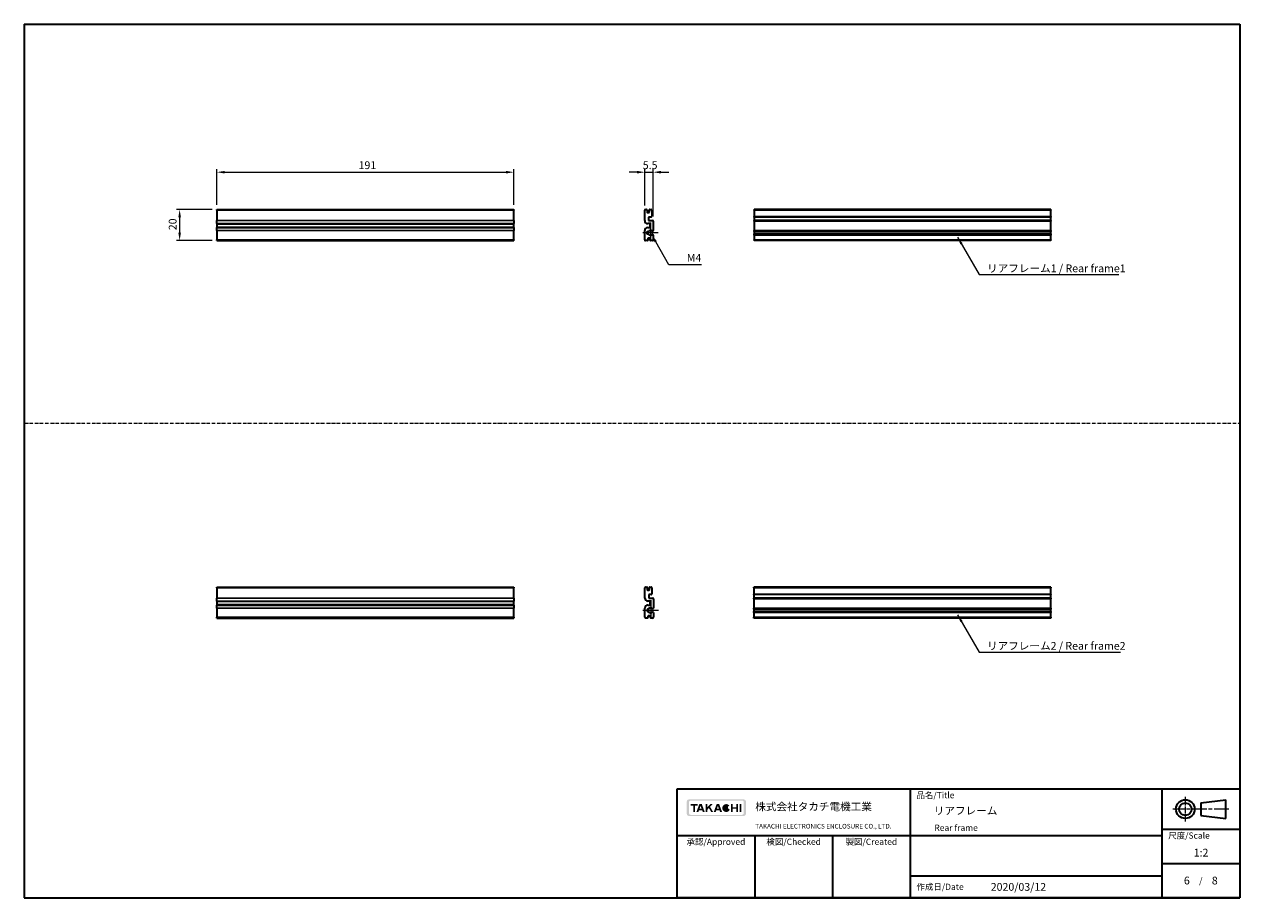
# Model space of a CAD drawing. Units: millimetres. Extents: x 25 to 9479, y 2 to 1688.
# Drawn here: x 6722 to 7504, y 2 to 564 of the extents above; entities that cross this region are included whole.
import ezdxf
from ezdxf.enums import TextEntityAlignment as Align

# ---------------------------------------------------------------- set-up
doc = ezdxf.new("R2010")
doc.units = ezdxf.units.MM
doc.linetypes.add('CHAIN', pattern=[0.3543, 0.2362, -0.0295, 0.0591, -0.0295])
doc.linetypes.add('DASH_DOT', pattern=[0.37, 0.24, -0.06, 0.01, -0.06])
for name, color, linetype, lineweight in [('Border (ISO)', 7, 'Continuous', 35), ('Dimension (ISO)', 7, 'Continuous', 18), ('Dimension (ISO) @ 1', 7, 'Continuous', 18), ('Sketch Geometry (ISO)', 7, 'Continuous', 18), ('Symbol (ISO)', 7, 'Continuous', 18), ('Symbol (ISO) @ 1', 7, 'Continuous', 18), ('Title (ISO)', 7, 'Continuous', 35), ('Visible (ISO)', 7, 'Continuous', 35), ('Visible Narrow (ISO)', 7, 'Continuous', 25)]:
    doc.layers.add(name, color=color, linetype=linetype, lineweight=lineweight)
doc.layers.add('Center Mark (ISO)', color=7, linetype='Continuous', lineweight=18, true_color=0x80ffff)
doc.layers.add('Hatch (ISO)', color=1, linetype='Continuous', lineweight=18, true_color=0xff0000)
doc.styles.add('Note Text (TK)', font='MS PGothic.ttf')
doc.styles.add('文字スタイル67', font='arial.ttf')
doc.dimstyles.new('Default - Method 1b (TK)', dxfattribs={"dimscale": 6, "dimtxt": 2.5, "dimasz": 2.5, "dimexe": 1, "dimexo": 1.5, "dimgap": 1, "dimtad": 1, "dimtoh": 1, "dimrnd": 1e-08, "dimdsep": 46, "dimtxsty": 'Note Text (TK)', "dimcen": 0.09, "dimdle": 5, "dimclrd": 100, "dimclre": 100, "dimclrt": 7, "dimadec": 1, "dimazin": 1, "dimtfac": 1, "dimtmove": 0, "dimatfit": 3, "dimfxl": 0, "dimtolj": 1, "dimlwd": -1, "dimlwe": -1, "dimarcsym": 0})
doc.dimstyles.new('Default - Method 1b (TK)$7', dxfattribs={"dimscale": 6, "dimtxt": 2.5, "dimasz": 2.5, "dimexe": 1, "dimexo": 1.5, "dimgap": 1, "dimtad": 1, "dimtoh": 1, "dimrnd": 1e-08, "dimdsep": 46, "dimtxsty": 'Note Text (TK)', "dimcen": 0.09, "dimdle": 5, "dimclrd": 256, "dimclre": 100, "dimclrt": 7, "dimadec": 1, "dimazin": 1, "dimtfac": 1, "dimtmove": 0, "dimatfit": 3, "dimfxl": 0, "dimtolj": 1, "dimlwd": -1, "dimlwe": -1, "dimarcsym": 0})

# ---------------------------------------------------------------- blocks, each defined once
blk = doc.blocks.new('図面枠 tk図枠')
at = {"layer": 'Border (ISO)'}
for p, q in [((14.5, 289), (405.5, 289)), ((14.5, 289), (14.5, 8)), ((405.5, 289), (405.5, 8)), ((14.5, 8), (405.5, 8))]:
    blk.add_line(p, q, dxfattribs=at)
blk = doc.blocks.new('表題欄 tk表題欄')
at = {"layer": 'Hatch (ISO)'}
h = blk.add_hatch(color=256, dxfattribs=at)
edge = h.paths.add_edge_path(flags=0)
edge.add_arc((95.58, 236.3), 0.596, 270, 360)
edge.add_line((96.17, 236.3), (96.17, 239.71))
edge.add_arc((95.58, 239.71), 0.596, 0, 90)
edge.add_line((95.58, 240.31), (79.14, 240.31))
edge.add_arc((79.14, 239.71), 0.596, 90, 180)
edge.add_line((78.54, 239.71), (78.54, 236.3))
edge.add_arc((79.14, 236.3), 0.596, 180, 270)
edge.add_line((79.14, 235.7), (95.58, 235.7))
edge = h.paths.add_edge_path()
edge.add_line((77.84, 239.96), (77.84, 236.05))
edge.add_arc((78.54, 236.05), 0.702, 180, 270)
edge.add_line((78.54, 235.35), (96.17, 235.35))
edge.add_arc((96.17, 236.05), 0.702, 270, 360)
edge.add_line((96.87, 236.05), (96.87, 239.96))
edge.add_arc((96.17, 239.96), 0.702, 0, 90)
edge.add_line((96.17, 240.66), (78.54, 240.66))
edge.add_arc((78.54, 239.96), 0.702, 90, 180)
for points in [[(79.07, 239.15), (79.07, 238.66), (79.92, 238.66), (79.92, 236.66), (80.51, 236.66), (80.51, 238.66), (81.36, 238.66), (81.36, 239.15)], [(85.68, 236.66), (84.94, 237.89), (84.42, 237.32), (84.42, 236.66), (83.9, 236.66), (83.9, 239.15), (84.42, 239.15), (84.42, 238.1), (85.39, 239.15), (86.11, 239.15), (85.32, 238.3), (86.3, 236.66)], [(92.09, 239.15), (92.09, 236.66), (92.61, 236.66), (92.61, 237.66), (93.77, 237.66), (93.77, 236.66), (94.29, 236.66), (94.29, 239.15), (93.77, 239.15), (93.77, 238.15), (92.61, 238.15), (92.61, 239.15)], [(94.84, 239.15), (94.84, 236.66), (95.36, 236.66), (95.36, 239.15)]]:
    blk.add_hatch(color=256, dxfattribs=at).paths.add_polyline_path(points)
h = blk.add_hatch(color=256, dxfattribs=at)
h.paths.add_polyline_path([(82.59, 237.71), (81.95, 237.71), (82.27, 238.58)], flags=0)
h.paths.add_polyline_path([(82.78, 237.2), (81.76, 237.2), (81.57, 236.66), (80.95, 236.66), (81.86, 239.15), (82.68, 239.15), (83.59, 236.66), (82.98, 236.66)])
h = blk.add_hatch(color=256, dxfattribs=at)
h.paths.add_polyline_path([(87.53, 237.71), (88.16, 237.71), (87.85, 238.58)], flags=0)
h.paths.add_polyline_path([(87.14, 236.66), (87.34, 237.2), (88.35, 237.2), (88.55, 236.66), (89.17, 236.66), (88.25, 239.15), (87.44, 239.15), (86.52, 236.66)])
h = blk.add_hatch(color=256, dxfattribs=at)
edge = h.paths.add_edge_path()
edge.add_arc((90.52, 237.9), 1.27, 38.5505, 336.582)
edge.add_line((91.69, 237.4), (91.17, 237.62))
edge.add_ellipse((90.52, 237.9), major_axis=(0, -0.8), ratio=0.867347, start_angle=124.651, end_angle=429.4109, ccw=False)
edge.add_line((91.09, 238.36), (91.52, 238.7))
at = {"layer": 'Title (ISO)'}
for p, q in [((74.71, 244.05), (255.71, 244.05)), ((74.71, 209.05), (74.71, 244.05)), ((149.71, 244.05), (149.71, 209.05)), ((230.71, 244.05), (230.71, 209.05)), ((255.71, 244.05), (255.71, 209.05)), ((243.21, 239.55), (251.21, 240.55)), ((243.21, 239.55), (243.21, 235.55)), ((251.21, 234.55), (251.21, 240.55)), ((243.21, 235.55), (251.21, 234.55)), ((230.71, 231.05), (255.71, 231.05)), ((74.71, 229.05), (230.71, 229.05)), ((99.71, 229.05), (99.71, 209.05)), ((124.71, 229.05), (124.71, 209.05)), ((230.71, 220.05), (255.71, 220.05)), ((149.71, 216.05), (230.71, 216.05)), ((255.71, 209.05), (74.71, 209.05))]:
    blk.add_line(p, q, dxfattribs=at)
at = {"layer": 'Title (ISO)', "color": 4, "linetype": 'CHAIN', "lineweight": 18, "ltscale": 8.88956, "true_color": 0x00ffff}
blk.add_line((238.21, 241.55), (238.21, 233.55), dxfattribs=at)
at = {"layer": 'Title (ISO)', "color": 4, "linetype": 'CHAIN', "lineweight": 18, "ltscale": 20.001633, "true_color": 0x00ffff}
blk.add_line((252.21, 237.55), (234.21, 237.55), dxfattribs=at)
at = {"layer": 'Title (ISO)'}
for radius in [3, 2]:
    blk.add_circle((238.21, 237.55), radius, dxfattribs=at)
at = {"layer": 'Title (ISO)', "color": 1, "true_color": 0xff0000, "char_height": 2, "line_spacing_factor": 1.5, "style": 'Note Text (TK)'}
for s, insert, attachment_point in [('\\fＭＳ Ｐゴシック|b0|i0;\\H2.0000;品名/Title', (151.71, 242.05), 4), ('\\fＭＳ Ｐゴシック|b0|i0;\\H2.0000;承認/Approved', (87.21, 227.05), 5), ('\\fＭＳ Ｐゴシック|b0|i0;\\H2.0000;検図/Checked', (112.21, 227.05), 5), ('\\fＭＳ Ｐゴシック|b0|i0;\\H2.0000;製図/Created', (137.21, 227.05), 5), ('\\fＭＳ Ｐゴシック|b0|i0;\\H2.0000;尺度/Scale', (232.71, 229.05), 4), ('\\fＭＳ Ｐゴシック|b0|i0;\\H2.0000;作成日/Date', (151.71, 212.55), 4)]:
    blk.add_mtext(s, dxfattribs=dict(at, insert=insert, attachment_point=attachment_point))
at = {"layer": 'Title (ISO)', "color": 7, "line_spacing_factor": 1.5, "style": 'Note Text (TK)'}
for s, insert, char_height, attachment_point in [('株式会社タカチ電機工業', (99.87, 238.05), 2.5, 4), ('\\fArial|b0|i0;\\H1.4986;TAKACHI ELECTRONICS ENCLOSURE CO., LTD.', (99.87, 232.05), 1.4986, 4), ('\\fＭＳ Ｐゴシック|b0|i0;\\H2.0000;/', (243.21, 214.55), 2, 5)]:
    blk.add_mtext(s, dxfattribs=dict(at, insert=insert, char_height=char_height, attachment_point=attachment_point))
at = {"layer": 'Title (ISO)', "color": 7}
for tag, p, height, style in [('<品名>_001', (157.57, 235.64), 2.5, 'Note Text (TK)'), ('<Title>_001', (157.49, 230.55), 2, '文字スタイル67'), ('<ページ_No.>_001', (237.95, 213.3), 2.5, 'Note Text (TK)'), ('<総ページ数>_001', (246.8, 213.3), 2.5, 'Note Text (TK)'), ('作成日_001', (175.62, 211.28), 2.5, 'Note Text (TK)')]:
    blk.add_attdef(tag, p, '', height=height, dxfattribs=dict(at, style=style))
at = {"layer": 'Title (ISO)', "color": 7, "style": 'Note Text (TK)'}
blk.add_attdef('<尺度>', text='', height=2.5, dxfattribs=at).set_placement((243.21, 223.55), align=Align.MIDDLE_CENTER)
blk = doc.blocks.new('*D67')
at = {"layer": 'Defpoints', "color": 0, "transparency": 16777216}
for p in [(7037.3, 468.94), (6846.3, 444.94), (7037.3, 444.94)]:
    blk.add_point(p, dxfattribs=at)
at = {"layer": 'Dimension (ISO)', "color": 100, "transparency": 16777216}
for p, q in [((6846.3, 447.94), (6846.3, 470.94)), ((7037.3, 447.94), (7037.3, 470.94)), ((6851.3, 468.94), (7032.3, 468.94))]:
    blk.add_line(p, q, dxfattribs=at)
for points in [[(6851.3, 469.77), (6851.3, 468.11), (6846.3, 468.94)], [(7032.3, 469.77), (7032.3, 468.11), (7037.3, 468.94)]]:
    blk.add_solid(points, dxfattribs=at)
at = {"layer": 'Dimension (ISO)', "color": 7, "transparency": 16777216, "insert": (6937.41, 473.44), "char_height": 5, "attachment_point": 4, "style": 'Note Text (TK)'}
blk.add_mtext('\\A1;191', dxfattribs=at)
blk = doc.blocks.new('*D68')
at = {"layer": 'Defpoints', "color": 0, "transparency": 16777216}
for p in [(6846.3, 444.94), (6822.3, 424.94), (6846.3, 424.94)]:
    blk.add_point(p, dxfattribs=at)
at = {"layer": 'Dimension (ISO)', "color": 100, "transparency": 16777216}
for p, q in [((6843.3, 444.94), (6820.3, 444.94)), ((6822.3, 439.94), (6822.3, 429.94)), ((6843.3, 424.94), (6820.3, 424.94))]:
    blk.add_line(p, q, dxfattribs=at)
for points in [[(6821.46, 439.94), (6823.13, 439.94), (6822.3, 444.94)], [(6821.46, 429.94), (6823.13, 429.94), (6822.3, 424.94)]]:
    blk.add_solid(points, dxfattribs=at)
at = {"layer": 'Dimension (ISO)', "color": 7, "transparency": 16777216, "insert": (6817.8, 431.61), "char_height": 5, "attachment_point": 4, "rotation": 90, "style": 'Note Text (TK)'}
blk.add_mtext('\\A1;20', dxfattribs=at)
blk = doc.blocks.new('*D69')
at = {"layer": 'Defpoints', "color": 0, "transparency": 16777216}
for p in [(7127.04, 468.94), (7121.54, 444.44), (7127.04, 437.44)]:
    blk.add_point(p, dxfattribs=at)
at = {"layer": 'Dimension (ISO)', "color": 100, "transparency": 16777216}
for p, q in [((7121.54, 447.44), (7121.54, 470.94)), ((7127.04, 440.44), (7127.04, 470.94)), ((7116.54, 468.94), (7111.54, 468.94)), ((7121.54, 468.94), (7127.04, 468.94)), ((7132.04, 468.94), (7137.04, 468.94))]:
    blk.add_line(p, q, dxfattribs=at)
for points in [[(7116.54, 469.77), (7116.54, 468.11), (7121.54, 468.94)], [(7132.04, 469.77), (7132.04, 468.11), (7127.04, 468.94)]]:
    blk.add_solid(points, dxfattribs=at)
at = {"layer": 'Dimension (ISO)', "color": 7, "transparency": 16777216, "insert": (7120.28, 473.44), "char_height": 5, "attachment_point": 4, "style": 'Note Text (TK)'}
blk.add_mtext('\\A1;5.5', dxfattribs=at)
blk = doc.blocks.new('*D70')
at = {"layer": 'Defpoints', "color": 0, "transparency": 16777216}
for p in [(7125.29, 429.94), (7126.1, 428.53)]:
    blk.add_point(p, dxfattribs=at)
at = {"layer": 'Dimension (ISO)', "color": 100, "transparency": 16777216}
for p, q in [((7137.15, 409.4), (7128.6, 424.2)), ((7158.14, 409.4), (7137.15, 409.4))]:
    blk.add_line(p, q, dxfattribs=at)
blk.add_solid([(7129.32, 424.62), (7127.88, 423.79), (7126.1, 428.53)], dxfattribs=at)
at = {"layer": 'Dimension (ISO)', "color": 7, "transparency": 16777216, "insert": (7147.12, 413.9), "char_height": 5, "attachment_point": 4, "style": 'Note Text (TK)'}
blk.add_mtext('\\A1; \\fＭＳ Ｐゴシック|b0|i0;\\H5.0000;M4', dxfattribs=at)

msp = doc.modelspace()

# ---------------------------------------------------------------- linework, layer by layer
at = {"layer": 'Center Mark (ISO)', "linetype": 'CHAIN', "ltscale": 6.456571}
for p, q in [((7125.2907, 436.5594), (7125.2907, 424.9384)), ((7125.3694, 193.6335), (7125.3694, 182.0125))]:
    msp.add_line(p, q, dxfattribs=at)
at = {"layer": 'Center Mark (ISO)', "linetype": 'CHAIN', "ltscale": 5.555937}
for p, q in [((7130.2907, 429.9384), (7120.2907, 429.9384)), ((7130.3694, 187.0125), (7120.3694, 187.0125))]:
    msp.add_line(p, q, dxfattribs=at)
at = {"layer": 'Sketch Geometry (ISO)', "color": 4, "linetype": 'DASH_DOT', "lineweight": 18, "ltscale": 9.032109, "true_color": 0x00ffff}
msp.add_line((6722.3494, 307.4251), (7504.3494, 307.4251), dxfattribs=at)
at = {"layer": 'Visible (ISO)'}
for p, q in [((6846.2973, 444.4384), (6846.2973, 444.9384)), ((6846.2973, 444.9384), (7037.2973, 444.9384)), ((6846.2973, 444.4384), (6846.2973, 437.8384)), ((7037.2973, 444.9384), (7037.2973, 444.4384)), ((7037.2973, 437.8384), (7037.2973, 444.4384)), ((7121.5407, 437.8384), (7121.5407, 444.4384)), ((7122.0407, 444.9384), (7122.7407, 444.9384)), ((7123.0407, 444.6384), (7123.0407, 443.2384)), ((7123.3407, 442.9384), (7124.2407, 442.9384)), ((7125.6407, 440.0384), (7124.0407, 440.0384)), ((7124.0407, 440.0384), (7124.0407, 437.8384)), ((7124.5407, 443.2384), (7124.5407, 444.6384)), ((7124.8407, 444.9384), (7125.5407, 444.9384)), ((7126.0407, 444.4384), (7126.0407, 440.4384)), ((7382.8707, 444.9384), (7191.8707, 444.9384)), ((7191.8707, 444.4384), (7191.8707, 444.9384)), ((7191.8707, 444.4384), (7191.8707, 440.4384)), ((7191.8707, 440.0384), (7191.8707, 440.4384)), ((7382.8707, 440.0384), (7191.8707, 440.0384)), ((7191.8707, 440.0384), (7191.8707, 437.8384)), ((7382.8707, 444.9384), (7382.8707, 444.4384)), ((7382.8707, 440.4384), (7382.8707, 444.4384)), ((7382.8707, 440.4384), (7382.8707, 440.0384)), ((7382.8707, 437.8384), (7382.8707, 440.0384)), ((6846.2973, 435.8384), (6846.2973, 437.8384)), ((6846.2973, 435.8384), (6846.2973, 435.5384)), ((6846.2973, 435.8384), (7037.2973, 435.8384)), ((6846.2973, 435.5384), (6846.2973, 433.6384)), ((6846.2973, 433.6384), (6846.2973, 433.3384)), ((6846.2973, 431.3384), (6846.2973, 433.3384)), ((6846.2973, 433.3384), (7037.2973, 433.3384)), ((6846.2973, 431.3384), (6846.2973, 425.4384)), ((7037.2973, 437.8384), (7037.2973, 435.8384)), ((7037.2973, 435.5384), (7037.2973, 435.8384)), ((7037.2973, 433.6384), (7037.2973, 435.5384)), ((7037.2973, 433.3384), (7037.2973, 433.6384)), ((7037.2973, 433.3384), (7037.2973, 431.3384)), ((7037.2973, 425.4384), (7037.2973, 431.3384)), ((7121.5407, 425.4384), (7121.5407, 431.3384)), ((7124.7407, 435.8384), (7123.5407, 435.8384)), ((7123.5407, 433.3384), (7124.7407, 433.3384)), ((7124.0407, 437.8384), (7126.6407, 437.8384)), ((7125.0407, 433.6384), (7125.0407, 435.5384)), ((7127.0407, 437.4384), (7127.0407, 431.4141)), ((7382.8707, 437.8384), (7191.8707, 437.8384)), ((7191.8707, 437.4384), (7191.8707, 437.8384)), ((7191.8707, 437.4384), (7191.8707, 431.4141)), ((7191.8707, 431.0141), (7191.8707, 431.4141)), ((7382.8707, 431.0141), (7191.8707, 431.0141)), ((7191.8707, 430.7459), (7191.8707, 431.0141)), ((7191.8707, 430.6864), (7191.8707, 430.7459)), ((7203.6707, 430.7459), (7191.8707, 430.7459)), ((7191.8707, 430.6864), (7191.8707, 429.1905)), ((7382.8707, 430.6864), (7191.8707, 430.6864)), ((7203.6707, 431.0141), (7203.6707, 430.8209)), ((7203.6707, 430.7459), (7203.6707, 430.8209)), ((7371.0707, 430.8209), (7371.0707, 431.0141)), ((7371.0707, 430.8209), (7371.0707, 430.7459)), ((7382.8707, 430.7459), (7371.0707, 430.7459)), ((7382.8707, 437.8384), (7382.8707, 437.4384)), ((7382.8707, 431.4141), (7382.8707, 437.4384)), ((7382.8707, 431.4141), (7382.8707, 431.0141)), ((7382.8707, 431.0141), (7382.8707, 430.7459)), ((7382.8707, 430.7459), (7382.8707, 430.6864)), ((7382.8707, 429.1905), (7382.8707, 430.6864)), ((6846.2973, 424.9384), (6846.2973, 425.4384)), ((6846.2973, 424.9384), (7037.2973, 424.9384)), ((7037.2973, 425.4384), (7037.2973, 424.9384)), ((7123.2407, 424.9384), (7122.0407, 424.9384)), ((7123.5407, 426.1384), (7123.5407, 425.2384)), ((7124.7407, 426.4384), (7123.8407, 426.4384)), ((7125.0407, 425.2384), (7125.0407, 426.1384)), ((7126.5407, 424.9384), (7125.3407, 424.9384)), ((7127.0407, 428.4628), (7127.0407, 425.4384)), ((7191.8707, 429.131), (7191.8707, 429.1905)), ((7382.8707, 429.1905), (7191.8707, 429.1905)), ((7191.8707, 429.131), (7203.6707, 429.131)), ((7191.8707, 428.8628), (7191.8707, 429.131)), ((7191.8707, 428.4628), (7191.8707, 428.8628)), ((7382.8707, 428.8628), (7191.8707, 428.8628)), ((7191.8707, 428.4628), (7191.8707, 425.4384)), ((7191.8707, 424.9384), (7191.8707, 425.4384)), ((7382.8707, 424.9384), (7191.8707, 424.9384)), ((7203.6707, 429.0559), (7203.6707, 429.131)), ((7203.6707, 429.0559), (7203.6707, 428.8628)), ((7371.0707, 429.131), (7382.8707, 429.131)), ((7371.0707, 429.131), (7371.0707, 429.0559)), ((7371.0707, 428.8628), (7371.0707, 429.0559)), ((7382.8707, 429.1905), (7382.8707, 429.131)), ((7382.8707, 429.131), (7382.8707, 428.8628)), ((7382.8707, 428.8628), (7382.8707, 428.4628)), ((7382.8707, 425.4384), (7382.8707, 428.4628)), ((7382.8707, 425.4384), (7382.8707, 424.9384)), ((6846.2973, 201.5125), (6846.2973, 202.0125)), ((6846.2973, 202.0125), (7037.2973, 202.0125)), ((6846.2973, 201.5125), (6846.2973, 194.9125)), ((7037.2973, 202.0125), (7037.2973, 201.5125)), ((7037.2973, 194.9125), (7037.2973, 201.5125)), ((7121.6194, 194.9125), (7121.6194, 201.5125)), ((7122.1194, 202.0125), (7122.8194, 202.0125)), ((7123.1194, 201.7125), (7123.1194, 200.3125)), ((7123.4194, 200.0125), (7124.3194, 200.0125)), ((7125.7194, 197.1125), (7124.1194, 197.1125)), ((7124.1194, 197.1125), (7124.1194, 194.9125)), ((7124.6194, 200.3125), (7124.6194, 201.7125)), ((7124.9194, 202.0125), (7125.6194, 202.0125)), ((7126.1194, 201.5125), (7126.1194, 197.5125)), ((7382.8333, 202.0125), (7191.8333, 202.0125)), ((7191.8333, 201.5125), (7191.8333, 202.0125)), ((7191.8333, 201.5125), (7191.8333, 197.5125)), ((7191.8333, 197.1125), (7191.8333, 197.5125)), ((7382.8333, 197.1125), (7191.8333, 197.1125)), ((7191.8333, 197.1125), (7191.8333, 194.9125)), ((7382.8333, 202.0125), (7382.8333, 201.5125)), ((7382.8333, 197.5125), (7382.8333, 201.5125)), ((7382.8333, 197.5125), (7382.8333, 197.1125)), ((7382.8333, 194.9125), (7382.8333, 197.1125)), ((6846.2973, 192.9125), (6846.2973, 194.9125)), ((6846.2973, 192.9125), (6846.2973, 192.6125)), ((6846.2973, 192.9125), (7037.2973, 192.9125)), ((6846.2973, 192.6125), (6846.2973, 190.7125)), ((6846.2973, 190.7125), (6846.2973, 190.4125)), ((6846.2973, 188.4125), (6846.2973, 190.4125)), ((6846.2973, 190.4125), (7037.2973, 190.4125)), ((6846.2973, 188.4125), (6846.2973, 182.5125)), ((7037.2973, 194.9125), (7037.2973, 192.9125)), ((7037.2973, 192.6125), (7037.2973, 192.9125)), ((7037.2973, 190.7125), (7037.2973, 192.6125)), ((7037.2973, 190.4125), (7037.2973, 190.7125)), ((7037.2973, 190.4125), (7037.2973, 188.4125)), ((7037.2973, 182.5125), (7037.2973, 188.4125)), ((7121.6194, 182.5125), (7121.6194, 188.4125)), ((7124.8194, 192.9125), (7123.6194, 192.9125)), ((7123.6194, 190.4125), (7124.8194, 190.4125)), ((7124.1194, 194.9125), (7126.7194, 194.9125)), ((7125.1194, 190.7125), (7125.1194, 192.6125)), ((7127.1194, 194.5125), (7127.1194, 188.4881)), ((7382.8333, 194.9125), (7191.8333, 194.9125)), ((7191.8333, 194.5125), (7191.8333, 194.9125)), ((7191.8333, 194.5125), (7191.8333, 188.4881)), ((7191.8333, 188.0881), (7191.8333, 188.4881)), ((7382.8333, 188.0881), (7191.8333, 188.0881)), ((7191.8333, 187.8199), (7191.8333, 188.0881)), ((7191.8333, 187.7605), (7191.8333, 187.8199)), ((7203.6333, 187.8199), (7191.8333, 187.8199)), ((7191.8333, 187.7605), (7191.8333, 186.2645)), ((7382.8333, 187.7605), (7191.8333, 187.7605)), ((7203.6333, 188.0881), (7203.6333, 187.895)), ((7203.6333, 187.8199), (7203.6333, 187.895)), ((7371.0333, 187.895), (7371.0333, 188.0881)), ((7371.0333, 187.895), (7371.0333, 187.8199)), ((7382.8333, 187.8199), (7371.0333, 187.8199)), ((7382.8333, 194.9125), (7382.8333, 194.5125)), ((7382.8333, 188.4881), (7382.8333, 194.5125)), ((7382.8333, 188.4881), (7382.8333, 188.0881)), ((7382.8333, 188.0881), (7382.8333, 187.8199)), ((7382.8333, 187.8199), (7382.8333, 187.7605)), ((7382.8333, 186.2645), (7382.8333, 187.7605)), ((6846.2973, 182.0125), (6846.2973, 182.5125)), ((6846.2973, 182.0125), (7037.2973, 182.0125)), ((7037.2973, 182.5125), (7037.2973, 182.0125)), ((7123.3194, 182.0125), (7122.1194, 182.0125)), ((7123.6194, 183.2125), (7123.6194, 182.3125)), ((7124.8194, 183.5125), (7123.9194, 183.5125)), ((7125.1194, 182.3125), (7125.1194, 183.2125)), ((7126.6194, 182.0125), (7125.4194, 182.0125)), ((7127.1194, 185.5369), (7127.1194, 182.5125)), ((7191.8333, 186.2051), (7191.8333, 186.2645)), ((7382.8333, 186.2645), (7191.8333, 186.2645)), ((7191.8333, 186.2051), (7203.6333, 186.2051)), ((7191.8333, 185.9369), (7191.8333, 186.2051)), ((7191.8333, 185.5369), (7191.8333, 185.9369)), ((7382.8333, 185.9369), (7191.8333, 185.9369)), ((7191.8333, 185.5369), (7191.8333, 182.5125)), ((7191.8333, 182.0125), (7191.8333, 182.5125)), ((7382.8333, 182.0125), (7191.8333, 182.0125)), ((7203.6333, 186.13), (7203.6333, 186.2051)), ((7203.6333, 186.13), (7203.6333, 185.9369)), ((7371.0333, 186.2051), (7382.8333, 186.2051)), ((7371.0333, 186.2051), (7371.0333, 186.13)), ((7371.0333, 185.9369), (7371.0333, 186.13)), ((7382.8333, 186.2645), (7382.8333, 186.2051)), ((7382.8333, 186.2051), (7382.8333, 185.9369)), ((7382.8333, 185.9369), (7382.8333, 185.5369)), ((7382.8333, 182.5125), (7382.8333, 185.5369)), ((7382.8333, 182.5125), (7382.8333, 182.0125))]:
    msp.add_line(p, q, dxfattribs=at)
for centre, radius, start, end in [((7122.0407, 444.4384), 0.5, 90, 180), ((7122.7407, 444.6384), 0.3, 0, 90), ((7123.3407, 443.2384), 0.3, 180, 270), ((7124.2407, 443.2384), 0.3, 270, 0), ((7124.8407, 444.6384), 0.3, 90, 180), ((7125.5407, 444.4384), 0.5, 0, 90), ((7125.6407, 440.4384), 0.4, 270, 0), ((7123.5407, 437.8384), 2, 180, 270), ((7123.5407, 431.3384), 2, 90, 180), ((7123.6407, 429.9384), 0.75, 86.4425654, 273.5574346), ((7123.7058, 430.9864), 0.3, 266.4425654, 306.6891067), ((7125.2907, 429.9384), 1.621, 43.4749927, 150.1260361), ((7123.7058, 430.9864), 0.3, 306.6891067, 326.5254374), ((7125.2907, 429.9384), 1.6, 47.5458498, 146.5254374), ((7124.7407, 435.5384), 0.3, 0, 90), ((7124.7407, 433.6384), 0.3, 270, 0), ((7126.6407, 431.4141), 0.4, 227.5458498, 244.2654024), ((7126.6407, 431.4141), 0.4, 244.2654024, 0), ((7126.6407, 437.4384), 0.4, 0, 90), ((7122.0407, 425.4384), 0.5, 180, 270), ((7123.2407, 425.2384), 0.3, 270, 0), ((7123.8407, 426.1384), 0.3, 90, 180), ((7123.7058, 428.8905), 0.3, 53.3108933, 93.5574346), ((7123.7058, 428.8905), 0.3, 33.4745626, 53.3108933), ((7125.2907, 429.9384), 1.621, 209.8739639, 316.5250073), ((7125.2907, 429.9384), 1.6, 213.4745626, 312.4541502), ((7124.7407, 426.1384), 0.3, 0, 90), ((7125.3407, 425.2384), 0.3, 180, 270), ((7126.6407, 428.4628), 0.4, 115.7345976, 132.4541502), ((7126.6407, 428.4628), 0.4, 0, 115.7345976), ((7126.5407, 425.4384), 0.5, 270, 0), ((7122.1194, 201.5125), 0.5, 90, 180), ((7122.8194, 201.7125), 0.3, 0, 90), ((7123.4194, 200.3125), 0.3, 180, 270), ((7124.3194, 200.3125), 0.3, 270, 0), ((7124.9194, 201.7125), 0.3, 90, 180), ((7125.6194, 201.5125), 0.5, 0, 90), ((7125.7194, 197.5125), 0.4, 270, 0), ((7123.6194, 194.9125), 2, 180, 270), ((7123.6194, 188.4125), 2, 90, 180), ((7123.7194, 187.0125), 0.75, 86.4425654, 273.5574346), ((7123.7846, 188.0605), 0.3, 266.4425654, 306.6891067), ((7125.3694, 187.0125), 1.621, 43.4749927, 150.1260361), ((7123.7846, 188.0605), 0.3, 306.6891067, 326.5254374), ((7125.3694, 187.0125), 1.6, 47.5458498, 146.5254374), ((7124.8194, 192.6125), 0.3, 0, 90), ((7124.8194, 190.7125), 0.3, 270, 0), ((7126.7194, 188.4881), 0.4, 227.5458498, 244.2654024), ((7126.7194, 188.4881), 0.4, 244.2654024, 0), ((7126.7194, 194.5125), 0.4, 0, 90), ((7122.1194, 182.5125), 0.5, 180, 270), ((7123.3194, 182.3125), 0.3, 270, 0), ((7123.9194, 183.2125), 0.3, 90, 180), ((7123.7846, 185.9645), 0.3, 53.3108933, 93.5574346), ((7123.7846, 185.9645), 0.3, 33.4745626, 53.3108933), ((7125.3694, 187.0125), 1.621, 209.8739639, 316.5250073), ((7125.3694, 187.0125), 1.6, 213.4745626, 312.4541502), ((7124.8194, 183.2125), 0.3, 0, 90), ((7125.4194, 182.3125), 0.3, 180, 270), ((7126.7194, 185.5369), 0.4, 115.7345976, 132.4541502), ((7126.7194, 185.5369), 0.4, 0, 115.7345976), ((7126.6194, 182.5125), 0.5, 270, 0)]:
    msp.add_arc(centre, radius, start, end, dxfattribs=at)
at = {"layer": 'Visible Narrow (ISO)'}
for p, q in [((6846.2973, 444.4384), (7037.2973, 444.4384)), ((7382.8707, 444.4384), (7191.8707, 444.4384)), ((7382.8707, 440.4384), (7191.8707, 440.4384)), ((6846.2973, 437.8384), (7037.2973, 437.8384)), ((6846.2973, 435.5384), (7037.2973, 435.5384)), ((6846.2973, 433.6384), (7037.2973, 433.6384)), ((6846.2973, 431.3384), (7037.2973, 431.3384)), ((7382.8707, 437.4384), (7191.8707, 437.4384)), ((7382.8707, 431.4141), (7191.8707, 431.4141)), ((7371.0707, 430.8209), (7203.6707, 430.8209)), ((6846.2973, 425.4384), (7037.2973, 425.4384)), ((7382.8707, 428.4628), (7191.8707, 428.4628)), ((7382.8707, 425.4384), (7191.8707, 425.4384)), ((7371.0707, 429.0559), (7203.6707, 429.0559)), ((6846.2973, 201.5125), (7037.2973, 201.5125)), ((7382.8333, 201.5125), (7191.8333, 201.5125)), ((7382.8333, 197.5125), (7191.8333, 197.5125)), ((6846.2973, 194.9125), (7037.2973, 194.9125)), ((6846.2973, 192.6125), (7037.2973, 192.6125)), ((6846.2973, 190.7125), (7037.2973, 190.7125)), ((6846.2973, 188.4125), (7037.2973, 188.4125)), ((7382.8333, 194.5125), (7191.8333, 194.5125)), ((7382.8333, 188.4881), (7191.8333, 188.4881)), ((7371.0333, 187.895), (7203.6333, 187.895)), ((6846.2973, 182.5125), (7037.2973, 182.5125)), ((7382.8333, 185.5369), (7191.8333, 185.5369)), ((7382.8333, 182.5125), (7191.8333, 182.5125)), ((7371.0333, 186.13), (7203.6333, 186.13))]:
    msp.add_line(p, q, dxfattribs=at)

# ---------------------------------------------------------------- block references
at = {"xscale": 2, "yscale": 2, "zscale": 2}
msp.add_blockref('図面枠 tk図枠', (6693.3495, -13.895), dxfattribs=at)
ref = msp.add_blockref('表題欄 tk表題欄', (6992.9318, -416.0005), dxfattribs=dict(xscale=2, yscale=2, zscale=2))
ref.add_attrib('<品名>_001', 'リアフレーム', (7307.5256, 55.605), dxfattribs={"layer": 'Title (ISO)', "color": 7, "height": 5, "style": 'Note Text (TK)'})
ref.add_attrib('<尺度>_001', '1:2', (7474.7756, 28.605), dxfattribs={"layer": 'Title (ISO)', "color": 7, "height": 5, "style": 'Note Text (TK)'})
ref.add_attrib('作成日_001', '2020/03/12', (7344.1676, 6.5623), dxfattribs={"layer": 'Title (ISO)', "color": 7, "height": 5, "style": 'Note Text (TK)'})
ref.add_attrib('<Title>_001', 'Rear frame', (7307.9102, 45.1036), dxfattribs={"layer": 'Title (ISO)', "color": 7, "height": 4, "style": '文字スタイル67'})
ref.add_attrib('<ページ_No.>_001', '6', (7468.4361, 10.6374), dxfattribs={"layer": 'Title (ISO)', "color": 7, "height": 5, "style": 'Note Text (TK)'})
ref.add_attrib('<総ページ数>_001', '8', (7486.419, 10.6374), dxfattribs={"layer": 'Title (ISO)', "color": 7, "height": 5, "style": 'Note Text (TK)'})

# ---------------------------------------------------------------- texts
at = {"layer": 'Symbol (ISO)', "color": 7, "char_height": 5, "width": 89.561405, "attachment_point": 1, "line_spacing_factor": 1.5, "style": 'Note Text (TK)'}
for s, insert in [('{\\fＭＳ Ｐゴシック|b0|i0;リアフレーム1 / Rear frame1}', (7341.799, 409.5821)), ('{\\fＭＳ Ｐゴシック|b0|i0;リアフレーム2 / Rear frame2}', (7341.7617, 166.6562))]:
    msp.add_mtext(s, dxfattribs=dict(at, insert=insert))

# ---------------------------------------------------------------- dimensions: what is measured, and where the dimension line sits
at = {"layer": 'Dimension (ISO) @ 1', "color": 100, "true_color": 0x00ff3f}
for base, p2, angle, picture, middle in [((7037.2973, 468.9384), (7037.2973, 444.9384), 180, '*D67', (6941.7973, 468.9384)), ((6822.2973, 424.9384), (6846.2973, 424.9384), 270, '*D68', (6822.2973, 434.9384))]:
    dim = msp.add_linear_dim(base=base, p1=(6846.2973, 444.9384), p2=p2, angle=angle, dimstyle='Default - Method 1b (TK)', override={"dimscale": 1, "dimtxt": 5, "dimasz": 5, "dimexe": 2, "dimexo": 3, "dimgap": 2, "dimtoh": 0, "dimdec": 2, "dimcen": 0.18, "dimtol": 0, "dimlim": 0, "dimtp": 0, "dimtm": 0, "dimtdec": 2, "dimtix": 0, "dimtofl": 0, "dimtmove": 0, "dimatfit": 1}, dxfattribs=at)
    dim.commit()
    dim.dimension.update_dxf_attribs({"geometry": picture, "text_midpoint": middle, "dimtype": 128})
dim = msp.add_linear_dim(base=(7127.0407, 468.9384), p1=(7121.5407, 444.4384), p2=(7127.0407, 437.4384), dimstyle='Default - Method 1b (TK)', override={"dimscale": 1, "dimtxt": 5, "dimasz": 5, "dimexe": 2, "dimexo": 3, "dimgap": 2, "dimtoh": 0, "dimdec": 2, "dimcen": 0.18, "dimtol": 0, "dimlim": 0, "dimtp": 0, "dimtm": 0, "dimtdec": 2, "dimtix": 0, "dimtofl": 1, "dimtmove": 0, "dimatfit": 1}, dxfattribs=at)
dim.commit()
dim.dimension.update_dxf_attribs({"geometry": '*D69', "text_midpoint": (7124.2907, 468.9384), "dimtype": 128})
dim = msp.add_radius_dim(center=(7125.2907, 429.9384), mpoint=(7126.1012, 428.5346), text=' \\fＭＳ Ｐゴシック|b0|i0;\\H5.0000;M4', dimstyle='Default - Method 1b (TK)', override={"dimscale": 1, "dimtxt": 5, "dimasz": 5, "dimexe": 2, "dimexo": 3, "dimgap": 2, "dimtih": 1, "dimdec": 2, "dimlfac": 1, "dimcen": 0, "dimtol": 0, "dimlim": 0, "dimtp": 0, "dimtm": 0, "dimtdec": 2, "dimtix": 0, "dimtofl": 0, "dimtmove": 0, "dimatfit": 3}, dxfattribs=at)
dim.commit()
dim.dimension.update_dxf_attribs({"geometry": '*D70', "text_midpoint": (7152.63, 409.4028), "dimtype": 132})

# ---------------------------------------------------------------- leaders
at = {"layer": 'Symbol (ISO) @ 1', "color": 100, "true_color": 0x00ff40, "annotation_type": 0, "has_hookline": 1, "hookline_direction": 0}
for points, text_width in [([(7322.8319, 427.1072), (7336.799, 403.0949), (7341.799, 403.0949)], 84.8295), ([(7322.7946, 184.1813), (7336.7617, 160.1689), (7341.7617, 160.1689)], 85.8239)]:
    msp.add_leader(points, dimstyle='Default - Method 1b (TK)$7', override={"dimscale": 1, "dimtxt": 5, "dimasz": 5, "dimgap": 0, "dimtad": 1}, dxfattribs=dict(at, text_width=text_width))

doc.saveas('drawing.dxf')
